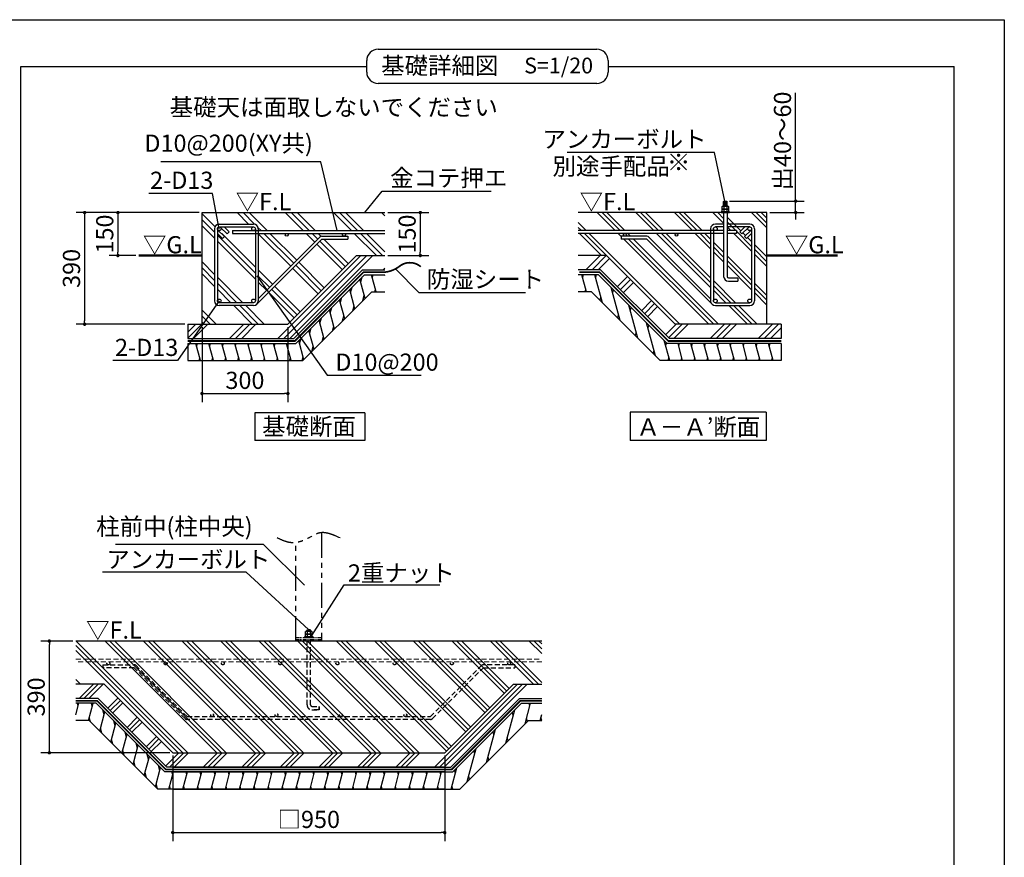
# Model space of a CAD drawing. Extents: x 280 to 32454, y 171 to 22819.
# Drawn here: x 18697 to 32454, y 11118 to 22819 of the extents above; entities that cross this region are included whole.
import ezdxf

# ---------------------------------------------------------------- set-up
doc = ezdxf.new("R2010")
doc.units = 0
doc.header["$LTSCALE"] = 4
doc.header["$PDMODE"] = 3
doc.header["$PDSIZE"] = 2
doc.linetypes.add('HIDDEN', pattern=[0.375, 0.25, -0.125])
doc.linetypes.add('PHANTOM', pattern=[2.5, 1.25, -0.25, 0.25, -0.25, 0.25, -0.25])
doc.layers.get('0').update_dxf_attribs({"linetype": 'CONTINUOUS'})
doc.layers.get('DEFPOINTS').update_dxf_attribs({"linetype": 'CONTINUOUS'})
for name, color, linetype in [('仕様書枠', 230, 'CONTINUOUS'), ('寸法', 4, 'CONTINUOUS'), ('想像線', 6, 'PHANTOM'), ('文字', 7, 'CONTINUOUS'), ('点線', 2, 'HIDDEN'), ('細線', 5, 'CONTINUOUS'), ('部品1', 7, 'CONTINUOUS')]:
    doc.layers.add(name, color=color, linetype=linetype)
doc.styles.get("Standard").update_dxf_attribs({"font": 'isocp.shx', "bigfont": 'bigfont.shx'})
doc.styles.add('STYLE1', font='isocp.shx', dxfattribs={"bigfont": 'bigfont.shx'})
doc.styles.add('STYLE2', font='txt')
doc.dimstyles.new('INABA_S80詳細図用20', dxfattribs={"dimscale": 80, "dimtxt": 3, "dimasz": 0.6, "dimexe": 1.5, "dimexo": 0.5, "dimgap": 0.8, "dimtad": 3, "dimdec": 0, "dimlfac": 0.25, "dimdsep": 46, "dimtxsty": 'STANDARD', "dimblk1": 'DOT', "dimblk2": 'DOT', "dimsah": 1, "dimcen": 0, "dimclrt": 7, "dimadec": 0, "dimazin": 0, "dimtfac": 1, "dimtdec": 0, "dimtix": 1, "dimtmove": 0, "dimatfit": 2, "dimldrblk": 'DOT', "dimfxl": 1, "dimtolj": 1, "dimtzin": 0, "dimarcsym": 0})

# ---------------------------------------------------------------- blocks, each defined once
blk = doc.blocks.new('_DOT')
at = {"color": 0, "linetype": 'ByBlock', "ltscale": 50}
blk.add_line((-0.5, 0), (-1, 0), dxfattribs=at)
at = {"color": 0, "linetype": 'ByBlock', "ltscale": 50, "const_width": 0.5}
blk.add_lwpolyline([(-0.25, 0, 1), (0.25, 0, 1)], format="xyb", close=True, dxfattribs=at)
blk = doc.blocks.new('*D56')
at = {"layer": 'DEFPOINTS', "color": 0, "ltscale": 20}
for p in [(28575, 20285), (29539, 20285), (29137, 20125)]:
    blk.add_point(p, dxfattribs=at)
at = {"layer": '寸法', "color": 0, "lineweight": -2, "ltscale": 20}
for p, q in [((29539, 20333), (29539, 21799)), ((28615, 20285), (29659, 20285)), ((29539, 20125), (29539, 20285)), ((29177, 20125), (29659, 20125)), ((29539, 20077), (29539, 20029))]:
    blk.add_line(p, q, dxfattribs=at)
at = {"layer": '寸法', "color": 0, "lineweight": -2, "ltscale": 20, "xscale": 48, "yscale": 48, "zscale": 48}
for p, rotation in [((29539, 20285), 270), ((29539, 20125), 90)]:
    blk.add_blockref('_DOT', p, dxfattribs=dict(at, rotation=rotation))
at = {"layer": '寸法', "color": 7, "lineweight": 30, "ltscale": 20, "insert": (29355, 21125), "char_height": 240, "attachment_point": 5, "rotation": 90}
blk.add_mtext('\\A1;出40～60', dxfattribs=at)
blk = doc.blocks.new('*D52')
at = {"layer": 'DEFPOINTS', "color": 0, "ltscale": 20}
for p in [(21244, 20125), (20069, 19525), (20359, 19525)]:
    blk.add_point(p, dxfattribs=at)
at = {"layer": '寸法', "color": 0, "lineweight": -2, "ltscale": 20}
for p, q in [((21204, 20125), (19949, 20125)), ((20069, 20077), (20069, 19573)), ((20319, 19525), (19949, 19525))]:
    blk.add_line(p, q, dxfattribs=at)
at = {"layer": '寸法', "color": 0, "lineweight": -2, "ltscale": 20, "xscale": 48, "yscale": 48, "zscale": 48}
for p, rotation in [((20069, 20125), 90), ((20069, 19525), 270)]:
    blk.add_blockref('_DOT', p, dxfattribs=dict(at, rotation=rotation))
at = {"layer": '寸法', "color": 7, "lineweight": 30, "ltscale": 20, "insert": (19885, 19825), "char_height": 240, "attachment_point": 5, "rotation": 90}
blk.add_mtext('\\A1;150', dxfattribs=at)
blk = doc.blocks.new('*D53')
at = {"layer": 'DEFPOINTS', "color": 0, "ltscale": 50}
for p in [(21244, 20125), (19604, 18565), (21044, 18565)]:
    blk.add_point(p, dxfattribs=at)
at = {"layer": '寸法', "color": 0, "lineweight": -2, "ltscale": 50}
for p, q in [((21204, 20125), (19484, 20125)), ((19604, 20077), (19604, 18613)), ((21004, 18565), (19484, 18565))]:
    blk.add_line(p, q, dxfattribs=at)
at = {"layer": '寸法', "color": 0, "lineweight": -2, "ltscale": 50, "xscale": 48, "yscale": 48, "zscale": 48}
for p, rotation in [((19604, 20125), 90), ((19604, 18565), 270)]:
    blk.add_blockref('_DOT', p, dxfattribs=dict(at, rotation=rotation))
at = {"layer": '寸法', "color": 7, "ltscale": 50, "insert": (19420, 19345), "char_height": 240, "attachment_point": 5, "rotation": 90}
blk.add_mtext('\\A1;390', dxfattribs=at)
blk = doc.blocks.new('*D54')
at = {"layer": 'DEFPOINTS', "color": 0, "ltscale": 50}
for p in [(21244, 18565), (22444, 18565), (22444, 17597)]:
    blk.add_point(p, dxfattribs=at)
at = {"layer": '寸法', "color": 0, "lineweight": -2, "ltscale": 50}
for p, q in [((21244, 18525), (21244, 17477)), ((22444, 18525), (22444, 17477)), ((21292, 17597), (22396, 17597))]:
    blk.add_line(p, q, dxfattribs=at)
at = {"layer": '寸法', "color": 0, "lineweight": -2, "ltscale": 50, "xscale": 48, "yscale": 48, "zscale": 48, "rotation": 180}
blk.add_blockref('_DOT', (21244, 17597), dxfattribs=at)
at = {"layer": '寸法', "color": 0, "lineweight": -2, "ltscale": 50, "xscale": 48, "yscale": 48, "zscale": 48}
blk.add_blockref('_DOT', (22444, 17597), dxfattribs=at)
at = {"layer": '寸法', "color": 7, "ltscale": 50, "insert": (21844, 17781), "char_height": 240, "attachment_point": 5}
blk.add_mtext('\\A1;300', dxfattribs=at)
blk = doc.blocks.new('*D55')
at = {"layer": 'DEFPOINTS', "color": 0, "ltscale": 50}
for p in [(23799, 20125), (23799, 19525), (24294, 19525)]:
    blk.add_point(p, dxfattribs=at)
at = {"layer": '寸法', "color": 0, "lineweight": -2, "ltscale": 50}
for p, q in [((23839, 20125), (24414, 20125)), ((24294, 20077), (24294, 19573)), ((23839, 19525), (24414, 19525))]:
    blk.add_line(p, q, dxfattribs=at)
at = {"layer": '寸法', "color": 0, "lineweight": -2, "ltscale": 50, "xscale": 48, "yscale": 48, "zscale": 48}
for p, rotation in [((24294, 20125), 90), ((24294, 19525), 270)]:
    blk.add_blockref('_DOT', p, dxfattribs=dict(at, rotation=rotation))
at = {"layer": '寸法', "color": 7, "ltscale": 50, "insert": (24110, 19825), "char_height": 240, "attachment_point": 5, "rotation": 90}
blk.add_mtext('\\A1;150', dxfattribs=at)
blk = doc.blocks.new('*D68')
at = {"layer": 'DEFPOINTS', "color": 0, "ltscale": 50}
for p in [(20836, 12579), (24636, 12579), (24636, 11464)]:
    blk.add_point(p, dxfattribs=at)
at = {"layer": '寸法', "color": 0, "lineweight": -2, "ltscale": 50}
for p, q in [((20836, 12539), (20836, 11344)), ((24636, 12539), (24636, 11344)), ((20884, 11464), (24588, 11464))]:
    blk.add_line(p, q, dxfattribs=at)
at = {"layer": '寸法', "color": 0, "lineweight": -2, "ltscale": 50, "xscale": 48, "yscale": 48, "zscale": 48, "rotation": 180}
blk.add_blockref('_DOT', (20836, 11464), dxfattribs=at)
at = {"layer": '寸法', "color": 0, "lineweight": -2, "ltscale": 50, "xscale": 48, "yscale": 48, "zscale": 48}
blk.add_blockref('_DOT', (24636, 11464), dxfattribs=at)
at = {"layer": '寸法', "color": 7, "ltscale": 50, "insert": (22736, 11648), "char_height": 240, "attachment_point": 5}
blk.add_mtext('\\A1;□950', dxfattribs=at)
blk = doc.blocks.new('*D69')
at = {"layer": 'DEFPOINTS', "color": 0, "ltscale": 50}
for p in [(19111, 14139), (19481, 14139), (20836, 12579)]:
    blk.add_point(p, dxfattribs=at)
at = {"layer": '寸法', "color": 0, "lineweight": -2, "ltscale": 50}
for p, q in [((19441, 14139), (18991, 14139)), ((19111, 12627), (19111, 14091)), ((20796, 12579), (18991, 12579))]:
    blk.add_line(p, q, dxfattribs=at)
at = {"layer": '寸法', "color": 0, "lineweight": -2, "ltscale": 50, "xscale": 48, "yscale": 48, "zscale": 48}
for p, rotation in [((19111, 14139), 90), ((19111, 12579), 270)]:
    blk.add_blockref('_DOT', p, dxfattribs=dict(at, rotation=rotation))
at = {"layer": '寸法', "color": 7, "ltscale": 50, "insert": (18927, 13359), "char_height": 240, "attachment_point": 5, "rotation": 90}
blk.add_mtext('\\A1;390', dxfattribs=at)

msp = doc.modelspace()

# ---------------------------------------------------------------- hatches: boundary and pattern name
at = {"layer": '細線', "lineweight": 30, "ltscale": 20}
h = msp.add_hatch(dxfattribs=at)
h.set_pattern_fill('PLAST', color=256, scale=75, angle=135, style=0)
h.set_pattern_definition([(135, (-30937.42, 15714.6), (-336.7596, -336.7596), []), (135, (-30979.5, 15672.5), (-336.7596, -336.7596), []), (135, (-31021.6, 15630.4), (-336.7596, -336.7596), [])])
h.paths.add_polyline_path([(23404.496, 19524.952), (23799.428, 19524.952), (23799.428, 19833.202), (23228.07, 19833.202, -0.414213562), (23248.07, 19813.202, -0.399332654), (23229.091, 19793.228), (23279.551, 19793.228), (23279.551, 19753.012), (22919.894, 19753.012), (22011.165, 18844.282, -0.198912367), (21964.496, 18824.952), (21484.496, 18824.952, -0.12415112), (21453.197, 18832.845), (21308.9, 18564.952), (22444.496, 18564.952)])
h.paths.add_polyline_path([(22891.825, 19781.512, -0.198912367), (22920.11, 19793.228), (23227.049, 19793.228, -0.399332654), (23208.07, 19813.202, -0.414213562), (23228.07, 19833.202), (22428.07, 19833.202, -0.414213562), (22448.07, 19813.202, -1), (22408.07, 19813.202, -0.414213562), (22428.07, 19833.202), (22030.496, 19833.202), (22030.496, 18920.182)], flags=17)
h.paths.add_polyline_path([(21990.496, 19833.202), (21599.765, 19833.202), (21593.39, 19826.827), (21587.015, 19833.202), (21513.476, 19833.202), (21556.62, 19790.057), (21528.336, 19761.773), (21458.496, 19831.613), (21458.496, 18890.952, -1), (21510.496, 18890.952, -0.414213562), (21484.496, 18864.952), (21964.496, 18864.952, -0.414213562), (21938.496, 18890.952, -1), (21990.496, 18890.952)], flags=17)
h.paths.add_polyline_path([(21418.496, 19833.202), (21244.496, 19833.202), (21244.496, 18564.952), (21308.9, 18564.952), (21453.197, 18832.845, -0.275875522), (21418.496, 18890.952)])
h.paths.add_polyline_path([(23799.428, 20124.952), (21244.496, 20124.952), (21244.496, 19833.202), (21418.496, 19833.202), (21418.496, 19898.952, -0.414213562), (21484.496, 19964.952), (21964.496, 19964.952, -0.414213562), (22030.496, 19898.952), (22030.496, 19873.202), (23799.428, 19873.202)])
h.paths.add_polyline_path([(21938.496, 19898.952, -0.414213562), (21964.496, 19924.952), (21551.834, 19924.952), (21621.674, 19855.111), (21599.765, 19833.202), (21669.032, 19833.202), (21669.032, 19873.202), (21960.899, 19873.202, -0.374124348)], flags=17)
h = msp.add_hatch(dxfattribs=at)
h.set_pattern_fill('LINE', color=256, scale=55, angle=105, style=0)
h.set_pattern_definition([(105, (-30937.42, 15714.59), (-168.6748, -45.1963), [])])
h.paths.add_polyline_path([(23614.916, 19016.952), (23799.428, 19016.952), (23799.428, 19256.952), (23515.505, 19256.952), (22555.505, 18296.952), (21164.546, 18296.952), (21044.496, 18074.073), (21044.496, 18056.952), (22654.916, 18056.952)])
h.paths.add_polyline_path([(21164.546, 18296.952), (21044.496, 18296.952), (21044.496, 18074.073)], flags=17)
h = msp.add_hatch(dxfattribs=at)
h.set_pattern_fill('LINE', color=256, scale=55, angle=105, style=0)
h.set_pattern_definition([(105, (-30891.05, 15714.59), (-168.6748, -45.1963), [])])
h.paths.add_polyline_path([(26686.342, 19016.952), (26501.83, 19016.952), (26501.83, 19256.952), (26785.753, 19256.952), (27745.753, 18296.952), (29336.762, 18296.952), (29336.762, 18074.073), (29336.762, 18056.952), (27646.342, 18056.952)])
h.paths.add_polyline_path([(29336.762, 18296.952), (29256.762, 18296.952), (29336.762, 18074.073)], flags=17)
at = {"layer": '細線', "ltscale": 50}
h = msp.add_hatch(dxfattribs=at)
h.set_pattern_fill('PLAST', color=256, scale=60, angle=315)
h.set_pattern_definition([(315, (6855.44, 15857.14), (269.408, 269.408), []), (315, (6889.1, 15890.82), (269.408, 269.408), []), (315, (6922.8, 15924.5), (269.408, 269.408), [])])
h.paths.add_polyline_path([(25595.906, 13539.101), (25990.838, 13539.101), (25990.838, 14125.75), (25977.487, 14139.101), (19480.973, 14139.101), (19480.973, 13539.101), (19875.906, 13539.101), (20835.906, 12579.101), (24635.906, 12579.101)])
at = {"layer": '細線', "lineweight": 30, "ltscale": 20}
h = msp.add_hatch(dxfattribs=at)
h.set_pattern_fill('PLAST', color=256, scale=60, angle=225, style=0)
h.set_pattern_definition([(225, (7593.5, 1406.5), (269.408, -269.408), []), (225, (7627.2, 1372.8), (269.408, -269.408), []), (225, (7660.87, 1339.13), (269.408, -269.408), [])])
h.paths.add_polyline_path([(25990.838, 13539.101), (25595.906, 13539.101), (24635.906, 12579.101), (20835.906, 12579.101), (19875.906, 13539.101), (19480.973, 13539.101), (19480.973, 13339.101), (19793.063, 13339.101), (20753.063, 12379.101), (24635.906, 12379.101), (24718.748, 12379.101), (25678.748, 13339.101), (25990.838, 13339.101)])
h = msp.add_hatch(dxfattribs=at)
h.set_pattern_fill('LINE', color=256, scale=60, angle=75, style=0)
h.set_pattern_definition([(75, (7470.85, 1406.48), (-184.0089, 49.305), [])])
h.paths.add_polyline_path([(25806.326, 13031.101), (25990.838, 13031.101), (25990.838, 13271.101), (25706.915, 13271.101), (24746.915, 12311.101), (20835.906, 12311.101), (20724.897, 12311.101), (19764.897, 13271.101), (19480.973, 13271.101), (19480.973, 13031.101), (19665.485, 13031.101), (20625.485, 12071.101), (24638.59, 12071.101), (24846.326, 12071.101)])

# ---------------------------------------------------------------- linework, layer by layer
at = {"layer": '仕様書枠', "ltscale": 50}
for p, q in [((280, 22819.2), (32454.4, 22819.2)), ((32454.4, 22819.2), (32454.4, 608))]:
    msp.add_line(p, q, dxfattribs=at)
at = {"layer": '寸法', "ltscale": 50}
for p, q in [((28293.262, 20966.116), (26345.269, 20966.116)), ((22792.737, 20835.091), (20668.353, 20835.091)), ((21278.682, 20391.921), (20502.585, 20391.921)), ((23872.897, 20425.322), (25283.716, 20425.322)), ((24386.111, 19009.241), (25763.592, 19009.241)), ((20788.695, 18057.749), (19998.949, 18057.749)), ((23106.755, 17851.681), (24307.935, 17851.681))]:
    msp.add_line(p, q, dxfattribs=at)
for points in [[(22675.169, 14921.73), (22104.436, 15487.143), (20035.035, 15487.143)], [(22731.644, 14299.101), (21859.197, 15102.266), (19853.893, 15102.266)], [(22779.706, 14214.604), (23231.219, 14925.586), (24568.631, 14925.586)]]:
    msp.add_lwpolyline(points, dxfattribs=at)
at = {"layer": '想像線', "ltscale": 70}
for p, q in [((22915.906, 15653.227), (22915.906, 14139.101)), ((22555.906, 14139.101), (22555.906, 15514.939))]:
    msp.add_line(p, q, dxfattribs=at)
at = {"layer": '想像線', "ltscale": 10}
for p, q in [((22555.906, 14187.101), (22915.906, 14187.101)), ((22555.906, 14163.101), (22915.906, 14163.101))]:
    msp.add_line(p, q, dxfattribs=at)
at = {"layer": '想像線', "ltscale": 70}
msp.add_open_spline([(23175.906, 15579.36), (23075.355, 15624.531), (22920.719, 15693.998), (22713.262, 15558.717), (22505.939, 15480.743), (22361.922, 15548.363), (22295.906, 15579.36)], degree=3, knots=[0, 0, 0, 0, 301.312180858, 463.38480932, 712.471996235, 923.290506913, 923.290506913, 923.290506913, 923.290506913], dxfattribs=at)
at = {"layer": '点線', "ltscale": 70}
for p, q in [((22711.906, 13247.101), (22711.906, 14139.101)), ((22759.906, 13247.101), (22759.906, 14139.101)), ((19857.132, 13807.351), (19857.132, 13767.351)), ((19857.132, 13807.351), (20296.255, 13807.351)), ((20296.255, 13767.351), (19857.132, 13767.351)), ((21007.732, 13055.874), (20296.255, 13767.351)), ((21036.017, 13084.158), (20324.539, 13795.636)), ((24435.795, 13084.158), (25147.272, 13795.636)), ((24464.079, 13055.874), (25175.556, 13767.351)), ((25614.679, 13807.351), (25175.556, 13807.351)), ((25175.556, 13767.351), (25614.679, 13767.351)), ((25614.679, 13807.351), (25614.679, 13767.351)), ((22779.906, 13227.101), (22882.906, 13227.101)), ((22779.906, 13227.101), (22882.906, 13227.101)), ((22882.906, 13179.101), (22882.906, 13227.101)), ((22882.906, 13227.101), (22882.906, 13179.101)), ((21036.017, 13084.158), (24436.017, 13084.158)), ((22779.906, 13179.101), (22882.906, 13179.101)), ((22882.906, 13179.101), (22779.906, 13179.101)), ((24436.017, 13044.158), (21036.017, 13044.158))]:
    msp.add_line(p, q, dxfattribs=at)
at = {"layer": '点線', "lineweight": 0, "ltscale": 70}
for p, q in [((19480.973, 13887.351), (25990.838, 13887.351)), ((25990.838, 13847.351), (19480.973, 13847.351))]:
    msp.add_line(p, q, dxfattribs=at)
at = {"layer": '点線', "ltscale": 70}
for centre in [(19935.838, 13827.351), (20735.838, 13827.351), (21535.838, 13827.351), (22335.838, 13827.351), (23135.838, 13827.351), (23935.838, 13827.351), (24735.838, 13827.351), (25535.838, 13827.351), (21386.017, 13104.158), (22286.017, 13104.158), (23186.017, 13104.158), (24086.017, 13104.158)]:
    msp.add_circle(centre, 20, dxfattribs=at)
for centre, radius, start, end in [((20296.255, 13767.351), 40, 45, 90), ((25175.556, 13767.351), 40, 90, 135), ((22779.906, 13247.101), 68, 180, 270), ((22779.906, 13247.101), 20, 180, 270), ((21036.017, 13084.158), 40, 225, 270), ((24435.795, 13084.158), 40, 270, 315)]:
    msp.add_arc(centre, radius, start, end, dxfattribs=at)
at = {"layer": '細線', "ltscale": 50}
for p, q in [((28583.285, 20276.343), (28530.24, 20267.61)), ((28583.285, 20265.265), (28530.24, 20256.533)), ((28583.285, 20254.188), (28530.24, 20245.455)), ((28583.285, 20243.791), (28530.24, 20235.059)), ((28583.285, 20232.714), (28530.24, 20223.981)), ((28583.285, 20221.636), (28537.819, 20214.151)), ((23462.897, 19147.776), (23483.603, 19225.05)), ((23625.157, 19216.912), (23635.875, 19256.912)), ((26564.092, 19216.912), (26574.81, 19256.912)), ((26744.877, 19216.912), (26755.595, 19256.912)), ((23320.317, 19005.195), (23341.022, 19082.469)), ((23657.311, 19016.912), (23668.029, 19056.912)), ((26596.246, 19016.912), (26606.964, 19056.912)), ((26982.922, 19003.214), (26994.877, 19047.828)), ((23177.736, 18862.614), (23198.441, 18939.888)), ((23493.416, 18895.451), (23511.962, 18964.665)), ((26806.833, 18896.46), (26818.787, 18941.074)), ((23035.155, 18720.033), (23055.861, 18797.308)), ((23350.835, 18752.871), (23369.381, 18822.085)), ((27229.879, 18756.257), (27241.834, 18800.871)), ((22892.575, 18577.453), (22913.28, 18654.727)), ((23208.254, 18610.29), (23226.8, 18679.504)), ((27053.79, 18649.503), (27065.744, 18694.117)), ((22749.994, 18434.872), (22770.699, 18512.146)), ((23065.674, 18467.709), (23084.22, 18536.923)), ((27300.747, 18402.546), (27312.701, 18447.16)), ((27476.836, 18509.3), (27488.791, 18553.914)), ((22607.413, 18292.291), (22628.119, 18369.565)), ((22923.093, 18325.128), (22941.639, 18394.342)), ((27723.793, 18262.343), (27735.748, 18306.957)), ((21170.612, 18256.912), (21181.33, 18296.912)), ((21351.397, 18256.912), (21362.115, 18296.912)), ((21532.182, 18256.912), (21542.9, 18296.912)), ((21712.967, 18256.912), (21723.685, 18296.912)), ((21893.752, 18256.912), (21904.47, 18296.912)), ((22074.538, 18256.912), (22085.256, 18296.912)), ((22255.323, 18256.912), (22266.041, 18296.912)), ((22436.108, 18256.912), (22446.826, 18296.912)), ((22780.512, 18182.548), (22799.058, 18251.762)), ((27547.704, 18155.589), (27559.658, 18200.203)), ((27906.034, 18256.912), (27916.752, 18296.912)), ((28086.819, 18256.912), (28097.537, 18296.912)), ((28267.604, 18256.912), (28278.322, 18296.912)), ((28448.389, 18256.912), (28459.107, 18296.912)), ((28629.174, 18256.912), (28639.892, 18296.912)), ((28809.959, 18256.912), (28820.677, 18296.912)), ((28990.744, 18256.912), (29001.462, 18296.912)), ((29171.529, 18256.912), (29182.247, 18296.912)), ((21202.766, 18056.912), (21213.484, 18096.912)), ((21383.551, 18056.912), (21394.269, 18096.912)), ((21564.336, 18056.912), (21575.054, 18096.912)), ((21745.121, 18056.912), (21755.839, 18096.912)), ((21925.906, 18056.912), (21936.624, 18096.912)), ((22106.691, 18056.912), (22117.409, 18096.912)), ((22287.477, 18056.912), (22298.195, 18096.912)), ((22468.262, 18056.912), (22478.98, 18096.912)), ((22642.483, 18056.952), (22656.477, 18109.181)), ((27757.402, 18056.912), (27768.12, 18096.912)), ((27938.187, 18056.912), (27948.905, 18096.912)), ((28118.973, 18056.912), (28129.691, 18096.912)), ((28299.758, 18056.912), (28310.476, 18096.912)), ((28480.543, 18056.912), (28491.261, 18096.912)), ((28661.328, 18056.912), (28672.046, 18096.912)), ((28842.113, 18056.912), (28852.831, 18096.912)), ((29022.898, 18056.912), (29033.616, 18096.912)), ((29203.683, 18056.912), (29214.401, 18096.912)), ((22762.428, 14290.492), (22709.383, 14281.76)), ((19514.152, 13231.101), (19503.434, 13271.101)), ((19711.372, 13231.101), (19700.654, 13271.101)), ((25825.196, 13231.101), (25814.478, 13271.101)), ((19684.245, 13012.342), (19668.5, 13071.101)), ((19875.961, 13109.319), (19857.397, 13178.601)), ((25593.017, 13100.635), (25581.063, 13145.249)), ((25990.262, 13031.101), (25979.544, 13071.101)), ((20031.503, 12953.776), (20012.939, 13023.059)), ((25791.557, 13016.332), (25779.603, 13060.946)), ((19844.235, 12852.352), (19825.671, 12921.634)), ((20187.046, 12798.234), (20168.482, 12867.516)), ((25323.609, 12831.227), (25311.655, 12875.841)), ((19999.777, 12696.809), (19981.213, 12766.091)), ((20342.589, 12642.691), (20324.024, 12711.973)), ((25522.149, 12746.924), (25510.195, 12791.539)), ((20155.32, 12541.267), (20136.756, 12610.549)), ((20498.131, 12487.149), (20479.567, 12556.431)), ((25054.202, 12561.819), (25042.247, 12606.434)), ((25252.742, 12477.517), (25240.787, 12522.131)), ((20310.862, 12385.724), (20292.298, 12455.006)), ((20653.674, 12331.606), (20635.11, 12400.888)), ((20466.405, 12230.181), (20447.841, 12299.463)), ((20834.682, 12271.101), (20823.964, 12311.101)), ((21031.902, 12271.101), (21021.184, 12311.101)), ((21229.122, 12271.101), (21218.404, 12311.101)), ((21426.342, 12271.101), (21415.624, 12311.101)), ((21623.562, 12271.101), (21612.844, 12311.101)), ((21820.782, 12271.101), (21810.064, 12311.101)), ((22018.002, 12271.101), (22007.284, 12311.101)), ((22215.222, 12271.101), (22204.504, 12311.101)), ((22412.443, 12271.101), (22401.725, 12311.101)), ((22609.663, 12271.101), (22598.945, 12311.101)), ((22806.883, 12271.101), (22796.165, 12311.101)), ((23004.103, 12271.101), (22993.385, 12311.101)), ((23201.323, 12271.101), (23190.605, 12311.101)), ((23398.543, 12271.101), (23387.825, 12311.101)), ((23595.763, 12271.101), (23585.045, 12311.101)), ((23792.983, 12271.101), (23782.265, 12311.101)), ((23990.203, 12271.101), (23979.485, 12311.101)), ((24187.424, 12271.101), (24176.706, 12311.101)), ((24384.644, 12271.101), (24373.926, 12311.101)), ((24581.864, 12271.101), (24571.146, 12311.101)), ((24784.794, 12292.412), (24772.84, 12337.026)), ((24983.334, 12208.109), (24971.38, 12252.723)), ((20621.948, 12074.639), (20603.384, 12143.921)), ((20802.528, 12071.101), (20791.81, 12111.101)), ((20999.748, 12071.101), (20989.03, 12111.101)), ((21196.968, 12071.101), (21186.25, 12111.101)), ((21394.188, 12071.101), (21383.47, 12111.101)), ((21591.408, 12071.101), (21580.69, 12111.101)), ((21788.628, 12071.101), (21777.91, 12111.101)), ((21985.848, 12071.101), (21975.13, 12111.101)), ((22183.068, 12071.101), (22172.351, 12111.101)), ((22380.289, 12071.101), (22369.571, 12111.101)), ((22577.509, 12071.101), (22566.791, 12111.101)), ((22774.729, 12071.101), (22764.011, 12111.101)), ((22971.949, 12071.101), (22961.231, 12111.101)), ((23169.169, 12071.101), (23158.451, 12111.101)), ((23366.389, 12071.101), (23355.671, 12111.101)), ((23563.609, 12071.101), (23552.891, 12111.101)), ((23760.829, 12071.101), (23750.111, 12111.101)), ((23958.05, 12071.101), (23947.332, 12111.101)), ((24155.27, 12071.101), (24144.552, 12111.101)), ((24352.49, 12071.101), (24341.772, 12111.101)), ((24549.71, 12071.101), (24538.992, 12111.101)), ((24746.93, 12071.101), (24736.212, 12111.101))]:
    msp.add_line(p, q, dxfattribs=at)
at = {"layer": '細線', "lineweight": 30, "ltscale": 20}
for p, q in [((27018.02, 19873.202), (26766.27, 20124.952)), ((27085.372, 19873.202), (26833.622, 20124.952)), ((27152.724, 19873.202), (26900.974, 20124.952)), ((27556.835, 19873.202), (27305.085, 20124.952)), ((27624.187, 19873.202), (27372.437, 20124.952)), ((27691.539, 19873.202), (27439.789, 20124.952)), ((28095.65, 19873.202), (27843.9, 20124.952)), ((28163.002, 19873.202), (27911.252, 20124.952)), ((28230.354, 19873.202), (27978.604, 20124.952)), ((28532.762, 19974.905), (28382.716, 20124.952)), ((28532.762, 20042.257), (28450.068, 20124.952)), ((28532.762, 20109.609), (28517.42, 20124.952)), ((29136.762, 19909.72), (28921.531, 20124.952)), ((29136.762, 19977.072), (28988.883, 20124.952)), ((29056.762, 20124.424), (29056.235, 20124.952)), ((29136.762, 20044.424), (29056.235, 20124.952)), ((26613.908, 19873.202), (26501.83, 19985.28)), ((28773.422, 19868.949), (28580.762, 20061.609)), ((28701.818, 19873.202), (28580.762, 19994.257)), ((26546.556, 19873.202), (26501.83, 19917.928)), ((26827.454, 19524.952), (26519.204, 19833.202)), ((26894.806, 19524.952), (26586.556, 19833.202)), ((27922.158, 18564.952), (26653.908, 19833.202)), ((27101.707, 19789.514), (27058.02, 19833.202)), ((27135.688, 19822.885), (27125.372, 19833.202)), ((27232.697, 19793.228), (27192.724, 19833.202)), ((28350.762, 19079.274), (27596.835, 19833.202)), ((28350.762, 19146.626), (27664.187, 19833.202)), ((28350.762, 19213.978), (27731.539, 19833.202)), ((28350.762, 19618.09), (28135.65, 19833.202)), ((28350.762, 19685.442), (28203.002, 19833.202)), ((28350.762, 19752.794), (28270.354, 19833.202)), ((28350.762, 19832.794), (28350.354, 19833.202)), ((28634.466, 19873.202), (28580.762, 19926.905)), ((28922.762, 19584.905), (28674.466, 19833.202)), ((28922.762, 19652.257), (28712.226, 19862.794)), ((28838.476, 19803.895), (28801.706, 19840.665)), ((28326.27, 18564.952), (27138.209, 19753.012)), ((27165.346, 19793.228), (27162.871, 19795.702)), ((28393.622, 18564.952), (27205.561, 19753.012)), ((28460.974, 18564.952), (27272.913, 19753.012)), ((28532.762, 19570.794), (28390.762, 19712.794)), ((28922.762, 19719.609), (28866.76, 19775.611)), ((29136.762, 19505.609), (28962.762, 19679.609)), ((28532.762, 19503.442), (28390.762, 19645.442)), ((28532.762, 19436.09), (28390.762, 19578.09)), ((29136.762, 19438.257), (28962.762, 19612.257)), ((29136.762, 19370.905), (28962.762, 19544.905)), ((22303.456, 18364.952), (23463.456, 19524.952)), ((22387.646, 18364.952), (23547.646, 19524.952)), ((22471.836, 18364.952), (23631.836, 19524.952)), ((26609.197, 19324.952), (26809.197, 19524.952)), ((26693.387, 19324.952), (26893.387, 19524.952)), ((26777.577, 19324.952), (26937.17, 19484.544)), ((28922.762, 19180.794), (28580.762, 19522.794)), ((28922.762, 19113.442), (28580.762, 19455.442)), ((23776.207, 19324.952), (23799.428, 19348.173)), ((28922.762, 19046.09), (28580.762, 19388.09)), ((27048.318, 19090.553), (27189.739, 19231.974)), ((27090.413, 19048.458), (27231.834, 19189.879)), ((27132.508, 19006.363), (27273.929, 19147.784)), ((28699.789, 18864.952), (28390.762, 19173.978)), ((29136.762, 18966.794), (28962.762, 19140.794)), ((28632.437, 18864.952), (28390.762, 19106.626)), ((28565.085, 18864.952), (28390.762, 19039.274)), ((29136.762, 18899.442), (28962.762, 19073.442)), ((29136.762, 18832.09), (28962.762, 19006.09)), ((27385.078, 18753.793), (27526.499, 18895.215)), ((27427.173, 18711.698), (27568.594, 18853.12)), ((27469.268, 18669.603), (27610.689, 18811.025)), ((28865.085, 18564.952), (28605.085, 18824.952)), ((28932.437, 18564.952), (28672.437, 18824.952)), ((28999.789, 18564.952), (28739.789, 18824.952)), ((21044.496, 18368.839), (21240.608, 18564.952)), ((21044.496, 18453.029), (21156.418, 18564.952)), ((21124.798, 18364.952), (21324.798, 18564.952)), ((21629.937, 18364.952), (21829.937, 18564.952)), ((21714.127, 18364.952), (21914.127, 18564.952)), ((21798.317, 18364.952), (21998.317, 18564.952)), ((27721.837, 18417.034), (27869.755, 18564.952)), ((27763.932, 18374.939), (27953.945, 18564.952)), ((27838.135, 18364.952), (28038.135, 18564.952)), ((28343.274, 18364.952), (28543.274, 18564.952)), ((28427.464, 18364.952), (28627.464, 18564.952)), ((28511.654, 18364.952), (28711.654, 18564.952)), ((29016.793, 18364.952), (29216.793, 18564.952)), ((29100.983, 18364.952), (29300.983, 18564.952)), ((29185.173, 18364.952), (29336.762, 18516.54))]:
    msp.add_line(p, q, dxfattribs=at)
at = {"layer": '細線', "color": 7, "lineweight": 0, "ltscale": 20}
msp.add_line((23514.719, 14139.101), (22762.906, 14139.101), dxfattribs=at)
at = {"layer": '部品1', "ltscale": 50}
for p, q in [((23706.021, 22407.216), (26760.101, 22407.216)), ((18711.009, 3339.984), (18711.009, 22167.216)), ((18711.009, 22167.216), (23546.021, 22167.216)), ((23546.021, 22087.216), (23546.021, 22247.216)), ((26920.101, 22247.216), (26920.101, 22087.216)), ((26920.101, 22167.216), (31755.112, 22167.216)), ((31755.112, 3339.984), (31755.112, 22167.216)), ((26760.101, 21927.216), (23706.021, 21927.216)), ((21244.496, 18564.952), (21244.496, 20124.952)), ((21244.496, 20124.952), (23799.428, 20124.952)), ((21244.496, 18564.952), (21244.496, 20124.952)), ((29136.762, 20124.952), (26501.83, 20124.952)), ((29136.762, 18564.952), (29136.762, 20124.952)), ((21484.496, 19964.952), (21964.496, 19964.952)), ((28532.762, 19964.952), (28416.762, 19964.952)), ((28896.762, 19964.952), (28580.762, 19964.952)), ((21418.496, 19898.952), (21418.496, 18890.952)), ((21458.496, 19898.952), (21458.496, 18890.952)), ((21458.496, 19831.613), (21528.336, 19761.773)), ((21466.111, 19880.567), (21556.62, 19790.057)), ((21484.496, 19924.952), (21964.496, 19924.952)), ((21502.88, 19917.336), (21593.39, 19826.827)), ((21551.834, 19924.952), (21621.674, 19855.111)), ((21593.39, 19826.827), (21621.674, 19855.111)), ((21669.032, 19873.202), (23799.428, 19873.202)), ((21669.032, 19833.202), (23799.428, 19833.202)), ((21990.496, 19898.952), (21990.496, 18890.952)), ((22030.496, 19898.952), (22030.496, 18890.952)), ((28532.762, 19873.202), (26501.83, 19873.202)), ((28532.762, 19833.202), (26501.83, 19833.202)), ((28350.762, 19898.952), (28350.762, 18890.952)), ((28390.762, 19898.952), (28390.762, 18890.952)), ((28532.762, 19924.952), (28416.762, 19924.952)), ((28896.762, 19924.952), (28580.762, 19924.952)), ((28712.226, 19873.202), (28580.762, 19873.202)), ((28674.466, 19833.202), (28580.762, 19833.202)), ((28712.226, 19873.202), (28660.762, 19873.202)), ((28712.226, 19833.202), (28660.762, 19833.202)), ((28829.424, 19924.952), (28759.583, 19855.111)), ((28787.868, 19826.827), (28759.583, 19855.111)), ((28878.377, 19917.336), (28787.868, 19826.827)), ((28915.147, 19880.567), (28824.637, 19790.057)), ((28922.762, 19831.613), (28852.922, 19761.773)), ((28922.762, 19898.952), (28922.762, 18890.952)), ((28962.762, 19898.952), (28962.762, 18890.952)), ((21556.62, 19790.057), (21528.336, 19761.773)), ((22919.894, 19753.012), (22011.165, 18844.282)), ((22891.825, 19781.512), (22030.496, 18920.182)), ((22919.894, 19753.012), (23279.551, 19753.012)), ((22920.11, 19793.228), (23279.551, 19793.228)), ((27461.148, 19793.228), (27101.707, 19793.228)), ((27461.363, 19753.012), (27101.707, 19753.012)), ((27461.363, 19753.012), (28370.093, 18844.282)), ((27489.432, 19781.512), (28350.762, 18920.182)), ((28824.637, 19790.057), (28852.922, 19761.773)), ((22444.496, 18564.952), (23404.496, 19524.952)), ((23404.496, 19524.952), (23799.428, 19524.952)), ((26896.762, 19524.952), (26501.83, 19524.952)), ((27856.762, 18564.952), (26896.762, 19524.952)), ((22527.338, 18364.952), (23487.338, 19324.952)), ((23487.338, 19324.952), (23799.428, 19324.952)), ((26813.92, 19324.952), (26501.83, 19324.952)), ((27773.92, 18364.952), (26813.92, 19324.952)), ((22555.505, 18296.952), (23515.505, 19256.952)), ((23515.505, 19256.952), (23799.428, 19256.952)), ((26785.753, 19256.952), (26501.83, 19256.952)), ((27745.753, 18296.952), (26785.753, 19256.952)), ((22654.916, 18056.952), (23614.916, 19016.952)), ((23614.916, 19016.952), (23799.428, 19016.952)), ((26686.342, 19016.952), (26501.83, 19016.952)), ((27646.342, 18056.952), (26686.342, 19016.952)), ((21964.496, 18864.952), (21484.496, 18864.952)), ((22541.422, 18330.952), (23061.422, 18850.952)), ((27759.836, 18330.952), (27239.836, 18850.952)), ((28416.762, 18864.952), (28896.762, 18864.952)), ((21964.496, 18824.952), (21484.496, 18824.952)), ((28416.762, 18824.952), (28896.762, 18824.952)), ((21044.496, 18564.952), (22444.496, 18564.952)), ((21044.496, 18564.952), (21044.496, 18364.952)), ((29336.762, 18564.952), (27856.762, 18564.952)), ((29336.762, 18564.952), (29336.762, 18364.952)), ((21044.496, 18364.952), (22527.338, 18364.952)), ((21044.496, 18330.952), (22541.422, 18330.952)), ((29336.762, 18330.952), (27759.836, 18330.952)), ((29336.762, 18364.952), (27773.92, 18364.952)), ((21044.496, 18296.952), (22555.505, 18296.952)), ((21044.496, 18296.952), (21044.496, 18056.952)), ((29336.762, 18296.952), (27745.753, 18296.952)), ((29336.762, 18296.952), (29336.762, 18056.952)), ((21044.496, 18056.952), (22654.916, 18056.952)), ((29336.762, 18056.952), (27646.342, 18056.952)), ((29125.125, 17338.899), (27225.125, 17338.899)), ((27225.125, 17338.899), (27225.125, 16942.642)), ((29125.125, 17338.899), (29125.125, 16942.642)), ((23518.966, 17329.489), (21982.966, 17329.489)), ((21982.966, 17329.489), (21982.966, 16942.642)), ((23518.966, 17329.489), (23518.966, 16942.642)), ((23518.966, 16942.642), (21982.966, 16942.642)), ((29125.125, 16942.642), (27225.125, 16942.642)), ((25990.838, 14139.101), (19480.973, 14139.101)), ((19875.906, 13539.101), (19480.973, 13539.101)), ((20835.906, 12579.101), (19875.906, 13539.101)), ((24635.906, 12579.101), (25595.906, 13539.101)), ((25595.906, 13539.101), (25990.838, 13539.101)), ((19793.063, 13339.101), (19480.973, 13339.101)), ((19764.897, 13271.101), (19480.973, 13271.101)), ((20724.897, 12311.101), (19764.897, 13271.101)), ((20738.98, 12345.101), (19778.98, 13305.101)), ((20753.063, 12379.101), (19793.063, 13339.101)), ((24718.631, 12339.386), (25678.631, 13299.386)), ((24718.748, 12379.101), (25678.748, 13339.101)), ((24746.915, 12311.101), (25706.915, 13271.101)), ((25678.748, 13339.101), (25990.838, 13339.101)), ((25706.915, 13271.101), (25990.838, 13271.101)), ((19665.485, 13031.101), (19480.973, 13031.101)), ((20625.485, 12071.101), (19665.485, 13031.101)), ((24846.326, 12071.101), (25806.326, 13031.101)), ((25806.326, 13031.101), (25990.838, 13031.101)), ((20835.906, 12579.101), (24635.906, 12579.101)), ((24635.906, 12311.101), (20724.897, 12311.101)), ((24635.906, 12345.101), (20738.98, 12345.101)), ((24635.906, 12379.101), (20753.063, 12379.101)), ((20835.906, 12379.101), (24718.748, 12379.101)), ((20835.906, 12345.101), (24732.832, 12345.101)), ((20835.906, 12311.101), (24746.915, 12311.101)), ((24635.906, 12071.101), (20625.485, 12071.101)), ((20835.906, 12071.101), (24846.326, 12071.101))]:
    msp.add_line(p, q, dxfattribs=at)
at = {"layer": '部品1'}
for p, q in [((28532.762, 20278.952), (28538.762, 20284.952)), ((28532.762, 20278.952), (28580.762, 20278.952)), ((28532.762, 20214.151), (28532.762, 20278.952)), ((28538.762, 20284.952), (28574.762, 20284.952)), ((28574.762, 20284.952), (28580.762, 20278.952)), ((28580.762, 20214.151), (28580.762, 20278.952)), ((28518.744, 20214.151), (28512.866, 20210.757)), ((28512.866, 20174.151), (28512.866, 20210.757)), ((28512.866, 20174.151), (28600.466, 20174.151)), ((28518.841, 20174.152), (28512.962, 20170.758)), ((28512.962, 20134.152), (28512.962, 20170.758)), ((28512.962, 20134.152), (28600.562, 20134.152)), ((28518.744, 20214.151), (28594.587, 20214.151)), ((28518.841, 20174.152), (28594.684, 20174.152)), ((28534.648, 20210.707), (28534.648, 20174.151)), ((28534.744, 20170.707), (28534.744, 20134.152)), ((28578.526, 20210.807), (28578.526, 20174.151)), ((28578.623, 20170.807), (28578.623, 20134.152)), ((28594.587, 20214.151), (28600.466, 20210.757)), ((28594.684, 20174.152), (28600.562, 20170.758)), ((28600.466, 20210.757), (28600.466, 20174.151)), ((28600.562, 20170.758), (28600.562, 20134.152)), ((22697.888, 14276.301), (22692.009, 14272.907)), ((22692.009, 14236.301), (22692.009, 14272.907)), ((22692.009, 14236.301), (22779.609, 14236.301)), ((22697.984, 14236.301), (22692.106, 14232.907)), ((22692.106, 14196.301), (22692.106, 14232.907)), ((22692.106, 14196.301), (22779.706, 14196.301)), ((22697.888, 14276.301), (22773.731, 14276.301)), ((22697.984, 14236.301), (22773.827, 14236.301)), ((22711.906, 14293.101), (22717.906, 14299.101)), ((22711.906, 14293.101), (22759.906, 14293.101)), ((22711.906, 14276.301), (22711.906, 14293.101)), ((22713.791, 14272.857), (22713.791, 14236.301)), ((22713.888, 14232.857), (22713.888, 14196.301)), ((22717.906, 14299.101), (22753.906, 14299.101)), ((22753.906, 14299.101), (22759.906, 14293.101)), ((22757.67, 14272.957), (22757.67, 14236.301)), ((22757.766, 14232.957), (22757.766, 14196.301)), ((22759.906, 14276.301), (22759.906, 14293.101)), ((22773.731, 14276.301), (22779.609, 14272.907)), ((22773.827, 14236.301), (22779.706, 14232.907)), ((22779.609, 14272.907), (22779.609, 14236.301)), ((22779.706, 14232.907), (22779.706, 14196.301))]:
    msp.add_line(p, q, dxfattribs=at)
at = {"layer": '部品1', "ltscale": 2}
for p, q in [((28532.762, 20124.952), (28532.762, 19232.952)), ((28580.762, 20124.952), (28580.762, 19232.952)), ((28600.762, 19164.952), (28732.762, 19164.952))]:
    msp.add_line(p, q, dxfattribs=at)
at = {"layer": '部品1', "lineweight": 30, "ltscale": 20}
for p, q in [((21669.032, 19873.202), (21669.032, 19833.202)), ((28712.226, 19873.202), (28712.226, 19833.202)), ((23279.551, 19793.228), (23279.551, 19753.012)), ((27101.707, 19793.228), (27101.707, 19753.012)), ((19778.98, 13305.101), (19480.973, 13305.101)), ((25692.832, 13305.101), (24732.832, 12345.101)), ((25692.832, 13305.101), (25990.838, 13305.101))]:
    msp.add_line(p, q, dxfattribs=at)
at = {"layer": '部品1', "lineweight": 30, "ltscale": 2}
for p, q in [((28600.762, 19212.952), (28732.762, 19212.952)), ((28732.762, 19212.952), (28732.762, 19164.952))]:
    msp.add_line(p, q, dxfattribs=at)
at = {"layer": '部品1'}
for points in [[(28496.762, 20124.952), (28616.762, 20124.952), (28616.762, 20134.152), (28496.762, 20134.152)], [(22675.906, 14187.101), (22795.906, 14187.101), (22795.906, 14196.301), (22675.906, 14196.301)]]:
    msp.add_lwpolyline(points, close=True, dxfattribs=at)
at = {"layer": '部品1', "ltscale": 50}
msp.add_lwpolyline([(20358.528, 19524.818, 30, 30, 0), (21244.496, 19524.818, 20, 20, 0)], format="xyseb", dxfattribs=at)
for points, const_width in [([(30126.096, 19524.818), (29136.762, 19524.818)], 30), ([(21044.496, 18330.952), (22541.422, 18330.952), (23500.302, 19290.952), (23784.132, 19290.952)], 24), ([(29336.762, 18330.952), (27759.836, 18330.952), (26800.956, 19290.952), (26517.126, 19290.952)], 24), ([(24635.906, 12345.101), (20738.98, 12345.101), (19778.98, 13305.101), (19480.973, 13305.101)], 24), ([(20835.906, 12345.101), (24732.832, 12345.101), (25692.832, 13305.101), (25990.838, 13305.101)], 24)]:
    msp.add_lwpolyline(points, dxfattribs=dict(at, const_width=const_width))
at = {"layer": '部品1', "ltscale": 50, "const_width": 24}
msp.add_lwpolyline([(23769.022, 19290.952, 0.160564627), (24005.194, 19375.82, -0.358663005), (24301.205, 19367.857, 0.843098372)], format="xyb", dxfattribs=at)
at = {"layer": '部品1', "ltscale": 50}
for centre, radius in [((21484.496, 19898.952), 26), ((21964.496, 19898.952), 26), ((22428.07, 19813.202), 20), ((23228.07, 19813.202), 20), ((27153.187, 19813.202), 20), ((27873.187, 19813.202), 20), ((28416.762, 19898.952), 26), ((28896.762, 19898.952), 26), ((21484.496, 18890.952), 26), ((21964.496, 18890.952), 26), ((28416.762, 18890.952), 26), ((28896.762, 18890.952), 26)]:
    msp.add_circle(centre, radius, dxfattribs=at)
for centre, radius, start, end in [((23706.021, 22247.216), 160, 90, 180), ((26760.101, 22247.216), 160, 0, 90), ((23706.021, 22087.216), 160, 180, 270), ((26760.101, 22087.216), 160, 270, 0), ((21484.496, 19898.952), 66, 90, 180), ((21964.496, 19898.952), 66, 0, 90), ((28416.762, 19898.952), 66, 90, 180), ((28896.762, 19898.952), 66, 0, 90), ((22920.11, 19753.228), 40, 90, 135), ((27461.148, 19753.228), 40, 45, 90), ((21484.496, 18890.952), 66, 180, 270), ((21964.496, 18890.952), 66, 270, 0), ((28416.762, 18890.952), 66, 180, 270), ((28896.762, 18890.952), 66, 270, 0)]:
    msp.add_arc(centre, radius, start, end, dxfattribs=at)
at = {"layer": '部品1'}
for centre, radius, start, end in [((28523.835, 20194.727), 19.424, 55.6157525, 124.3842475), ((28523.932, 20154.727), 19.424, 55.6157525, 124.3842475), ((28556.744, 20141.546), 72.605, 72.4118258, 107.5881789), ((28556.841, 20101.546), 72.605, 72.4118258, 107.5881789), ((28589.496, 20194.727), 19.424, 55.6157525, 124.3842475), ((28589.593, 20154.727), 19.424, 55.6157525, 124.3842475), ((22702.979, 14256.877), 19.424, 55.6157525, 124.3842475), ((22703.075, 14216.877), 19.424, 55.6157525, 124.3842475), ((22735.888, 14203.696), 72.605, 72.4118258, 107.5881789), ((22735.984, 14163.696), 72.605, 72.4118258, 107.5881789), ((22768.64, 14256.877), 19.424, 55.6157525, 124.3842475), ((22768.736, 14216.877), 19.424, 55.6157525, 124.3842475)]:
    msp.add_arc(centre, radius, start, end, dxfattribs=at)
at = {"layer": '部品1', "ltscale": 2}
msp.add_arc((28600.762, 19232.952), 68, 180, 270, dxfattribs=at)
at = {"layer": '部品1', "lineweight": 30, "ltscale": 2}
msp.add_arc((28600.762, 19232.952), 20, 180, 270, dxfattribs=at)

# ---------------------------------------------------------------- texts
at = {"layer": '寸法', "color": 7, "ltscale": 50}
for s, style, p in [('基礎天は面取しないでください', 'STYLE2', (20793.224, 21477.016)), ('▽F.L', 'STYLE1', (21714.772, 20158.433)), ('▽F.L', 'STYLE1', (26520.735, 20158.433)), ('▽G.L', 'STYLE1', (20418.446, 19555.69)), ('▽G.L', 'STYLE1', (29388.079, 19555.69)), ('アンカーボルト', 'STYLE1', (19907.05, 15159.973)), ('2重ナット', 'STYLE1', (23283.182, 14970.6)), ('▽F.L', 'STYLE1', (19624.701, 14172.582))]:
    msp.add_text(s, height=240, dxfattribs=dict(at, style=style)).set_placement(p)
at = {"layer": '寸法', "color": 7, "ltscale": 50, "char_height": 240, "style": 'STYLE1'}
for s, insert, attachment_point in [('D10@200(XY共)  ', (22792.737, 20899.091), 9), ('\\A1;アンカーボルト', (28293.262, 21030.116), 9), ('\\A1;※', (28067.004, 20708.06), 9), ('\\A1;2-D13', (20518.646, 20455.921), 7), ('\\A1;金コテ押エ', (23872.897, 20489.322), 7), ('\\A1;防湿シート', (24386.111, 19073.241), 7), ('\\A1;2-D13', (20028.659, 18121.749), 7), ('\\A1;D10@200', (23106.755, 17915.681), 7)]:
    msp.add_mtext(s, dxfattribs=dict(at, insert=insert, attachment_point=attachment_point))
at = {"layer": '寸法', "color": 7, "ltscale": 50, "insert": (21951.631, 15544.851), "char_height": 240, "attachment_point": 9, "line_spacing_factor": 0.68, "style": 'STYLE1'}
msp.add_mtext('柱前中(柱中央)', dxfattribs=at)
at = {"layer": '文字', "color": 7, "ltscale": 50, "style": 'STYLE2'}
msp.add_text('S=1/20', height=220, dxfattribs=at).set_placement((25745.688, 22069.097))
at = {"layer": '文字', "ltscale": 25, "insert": (27779.615, 20651.175), "char_height": 240, "attachment_point": 9, "style": 'STYLE1'}
msp.add_mtext('\\A1;別途手配品', dxfattribs=at)
at = {"layer": '部品1', "ltscale": 50, "style": 'STYLE2'}
for s, p in [('基礎詳細図', (23747.519, 22057.389)), ('基礎断面', (22084.223, 17017.541)), ('Ａ－Ａ’断面', (27314.88, 17010.627))]:
    msp.add_text(s, height=240, dxfattribs=at).set_placement(p)

# ---------------------------------------------------------------- dimensions: what is measured, and where the dimension line sits
at = {"layer": '寸法', "lineweight": 30, "ltscale": 20}
dim = msp.add_linear_dim(base=(29538.915, 20284.952), p1=(29136.762, 20124.952), p2=(28574.762, 20284.952), angle=90, text='出40～60', dimstyle='INABA_S80詳細図用20', dxfattribs=at)
dim.commit()
dim.dimension.update_dxf_attribs({"geometry": '*D56', "text_midpoint": (29538.915, 21124.952), "dimtype": 160})
at = {"layer": '寸法', "ltscale": 50}
for base, p1, p2, picture, middle in [((19604.425, 18564.952), (21244.496, 20124.952), (21044.496, 18564.952), '*D53', (19420.425, 19344.952)), ((24293.931, 19524.952), (23799.428, 20124.952), (23799.428, 19524.952), '*D55', (24109.931, 19824.952)), ((19110.812, 14139.101), (20835.906, 12579.101), (19480.973, 14139.101), '*D69', (18926.812, 13359.101))]:
    dim = msp.add_linear_dim(base=base, p1=p1, p2=p2, angle=90, dimstyle='INABA_S80詳細図用20', dxfattribs=at)
    dim.commit()
    dim.dimension.update_dxf_attribs({"geometry": picture, "text_midpoint": middle})
at = {"layer": '寸法', "lineweight": 30, "ltscale": 20}
dim = msp.add_linear_dim(base=(20069.224, 19524.818), p1=(21244.496, 20124.952), p2=(20358.528, 19524.818), angle=90, dimstyle='INABA_S80詳細図用20', dxfattribs=at)
dim.commit()
dim.dimension.update_dxf_attribs({"geometry": '*D52', "text_midpoint": (19885.224, 19824.885)})
at = {"layer": '寸法', "ltscale": 50}
dim = msp.add_linear_dim(base=(22444.496, 17597.491), p1=(21244.496, 18564.952), p2=(22444.496, 18564.952), dimstyle='INABA_S80詳細図用20', dxfattribs=at)
dim.commit()
dim.dimension.update_dxf_attribs({"geometry": '*D54', "text_midpoint": (21844.496, 17781.491)})
dim = msp.add_linear_dim(base=(24635.906, 11463.852), p1=(20835.906, 12579.101), p2=(24635.906, 12579.101), text='□<>', dimstyle='INABA_S80詳細図用20', dxfattribs=at)
dim.commit()
dim.dimension.update_dxf_attribs({"geometry": '*D68', "text_midpoint": (22735.906, 11647.852)})

# ---------------------------------------------------------------- leaders
at = {"layer": '寸法', "lineweight": 30, "ltscale": 20, "has_arrowhead": 0, "annotation_type": 0, "has_hookline": 1}
for points, hookline_direction in [([(28547.482, 20284.952), (28405.262, 20966.116), (28357.262, 20966.116)], 1), ([(23131.662, 19873.202), (22904.737, 20835.091), (22856.737, 20835.091)], 1), ([(21484.496, 19898.952), (21390.682, 20391.921), (21342.682, 20391.921)], 1), ([(23519.945, 20124.952), (23760.897, 20425.322), (23808.897, 20425.322)], 0), ([(23948.267, 19338.647), (24274.111, 19009.241), (24322.111, 19009.241)], 0), ([(22009.632, 19240.11), (22994.755, 17851.681), (23042.755, 17851.681)], 0), ([(21484.496, 18890.952), (20900.695, 18057.749), (20852.695, 18057.749)], 1)]:
    msp.add_leader(points, dimstyle='INABA_S80詳細図用20', dxfattribs=dict(at, hookline_direction=hookline_direction))

doc.saveas('drawing.dxf')
